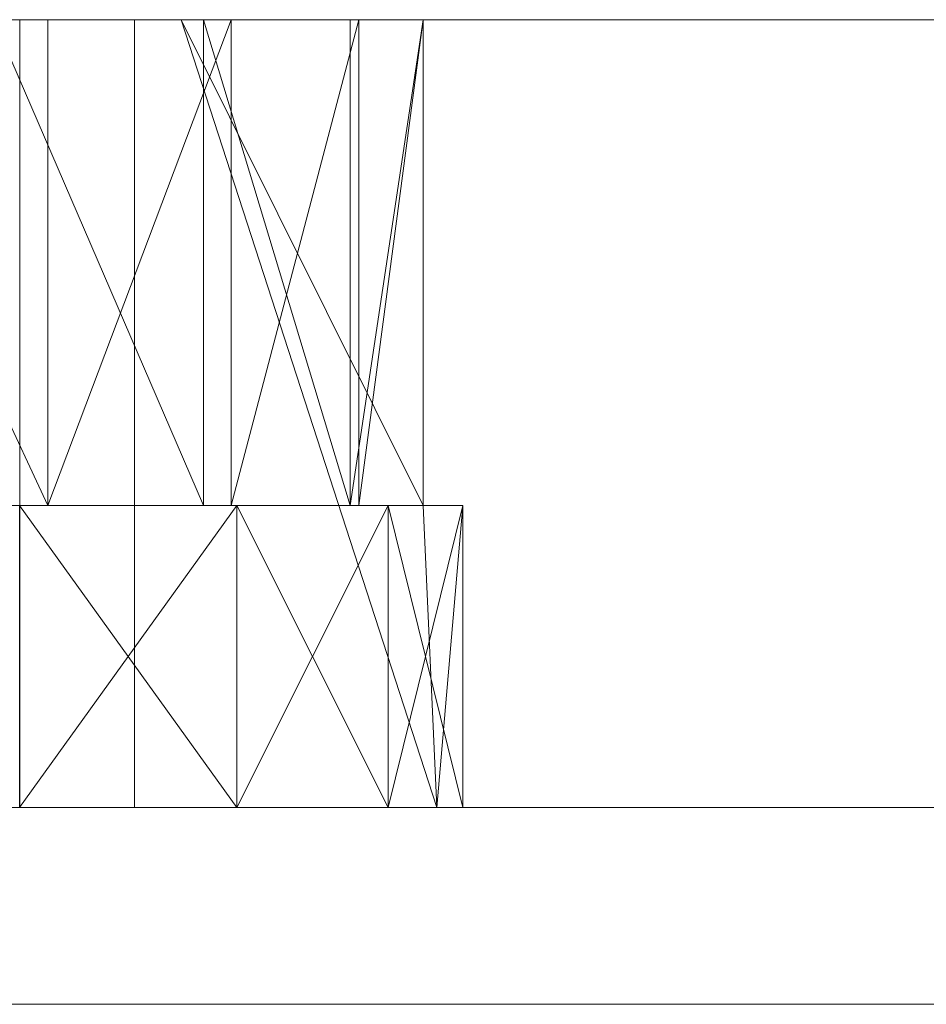
# Model space of a CAD drawing. Extents: x 11631 to 12131, y 9608 to 9623.
# Drawn here: x 12017 to 12031, y 9608 to 9623 of the extents above; entities that cross this region are included whole.
import ezdxf

# ---------------------------------------------------------------- set-up
doc = ezdxf.new("R2010")
doc.units = 0
doc.header["$LTSCALE"] = 500
doc.header["$MEASUREMENT"] = 0
doc.layers.add('besco lustro', color=50, linetype='Continuous')
doc.layers.add('besco lustro płyta', color=130, linetype='Continuous')

msp = doc.modelspace()

# ---------------------------------------------------------------- linework, layer by layer
at = {"layer": 'besco lustro', "lineweight": 0}
for points, invisible_edges in [([(12020.246, 9607.532, 707.867), (12020.246, 9610.532, 707.867), (12009.879, 9607.532, 714.432), (12020.246, 9607.532, 707.867)], 11), ([(12009.879, 9607.532, 714.432), (12020.246, 9610.532, 707.867), (12009.879, 9610.532, 714.432), (12009.879, 9607.532, 714.432)], 15), ([(12020.246, 9607.532, 42.133), (12009.879, 9610.532, 35.568), (12020.246, 9610.532, 42.133), (12020.246, 9607.532, 42.133)], 15), ([(12009.879, 9607.532, 35.568), (12009.879, 9610.532, 35.568), (12020.246, 9607.532, 42.133), (12009.879, 9607.532, 35.568)], 11), ([(12030.278, 9607.532, 700.802), (12030.278, 9610.532, 700.802), (12020.246, 9610.532, 707.867), (12030.278, 9607.532, 700.802)], 15), ([(12030.278, 9607.532, 700.802), (12020.246, 9610.532, 707.867), (12020.246, 9607.532, 707.867), (12030.278, 9607.532, 700.802)], 11), ([(12020.246, 9607.532, 42.133), (12020.246, 9610.532, 42.133), (12030.278, 9607.532, 49.198), (12020.246, 9607.532, 42.133)], 11), ([(12030.278, 9607.532, 49.198), (12020.246, 9610.532, 42.133), (12030.278, 9610.532, 49.198), (12030.278, 9607.532, 49.198)], 15), ([(12039.951, 9607.532, 693.253), (12039.951, 9610.532, 693.253), (12030.278, 9607.532, 700.802), (12039.951, 9607.532, 693.253)], 11), ([(12030.278, 9607.532, 700.802), (12039.951, 9610.532, 693.253), (12030.278, 9610.532, 700.802), (12030.278, 9607.532, 700.802)], 15), ([(12030.278, 9607.532, 49.198), (12030.278, 9610.532, 49.198), (12039.951, 9610.532, 56.747), (12030.278, 9607.532, 49.198)], 15), ([(12030.278, 9607.532, 49.198), (12039.951, 9610.532, 56.747), (12039.951, 9607.532, 56.747), (12030.278, 9607.532, 49.198)], 11), ([(11631.353, 9607.532, 500), (12131.353, 9607.532, 500), (11631.654, 9607.532, 512.267), (11631.353, 9607.532, 500)], 15), ([(11631.353, 9607.532, 250), (12131.353, 9607.532, 250), (11631.353, 9607.532, 500), (11631.353, 9607.532, 250)], 15), ([(12131.353, 9607.532, 250), (12131.353, 9607.532, 500), (11631.353, 9607.532, 500), (12131.353, 9607.532, 250)], 15), ([(11660.873, 9607.532, 132.151), (12131.353, 9607.532, 250), (11631.353, 9607.532, 250), (11660.873, 9607.532, 132.151)], 15), ([(11631.654, 9607.532, 512.267), (12131.353, 9607.532, 500), (11655.356, 9607.532, 606.889), (11631.654, 9607.532, 512.267)], 15), ([(11655.356, 9607.532, 606.889), (12131.353, 9607.532, 500), (11713.463, 9607.532, 685.238), (11655.356, 9607.532, 606.889)], 15), ([(11722.755, 9607.532, 56.747), (12131.353, 9607.532, 250), (11660.873, 9607.532, 132.151), (11722.755, 9607.532, 56.747)], 15), ([(12131.353, 9607.532, 500), (11930.126, 9607.532, 745.196), (11713.463, 9607.532, 685.238), (12131.353, 9607.532, 500)], 15), ([(11752.827, 9607.532, 35.568), (12131.353, 9607.532, 250), (11722.755, 9607.532, 56.747), (11752.827, 9607.532, 35.568)], 11), ([(11942.098, 9607.532, 7.492), (12131.353, 9607.532, 250), (11752.827, 9607.532, 35.568), (11942.098, 9607.532, 7.492)], 15), ([(12131.353, 9607.532, 500), (11942.098, 9607.532, 742.508), (11930.126, 9607.532, 745.196), (12131.353, 9607.532, 500)], 15), ([(12131.353, 9607.532, 500), (11988.242, 9607.532, 725.997), (11942.098, 9607.532, 742.508), (12131.353, 9607.532, 500)], 15), ([(11942.098, 9607.532, 7.492), (11953.924, 9607.532, 10.765), (12131.353, 9607.532, 250), (11942.098, 9607.532, 7.492)], 15), ([(11953.924, 9607.532, 10.765), (12128.647, 9607.532, 213.317), (12131.353, 9607.532, 250), (11953.924, 9607.532, 10.765)], 15), ([(11953.924, 9607.532, 10.765), (11977.024, 9607.532, 19.03), (12128.647, 9607.532, 213.317), (11953.924, 9607.532, 10.765)], 15), ([(11988.242, 9607.532, 24.003), (12020.246, 9607.532, 42.133), (11977.024, 9607.532, 19.03), (11988.242, 9607.532, 24.003)], 15), ([(11977.024, 9607.532, 19.03), (12020.246, 9607.532, 42.133), (12128.647, 9607.532, 213.317), (11977.024, 9607.532, 19.03)], 15), ([(12020.246, 9607.532, 707.867), (12009.879, 9607.532, 714.432), (11988.242, 9607.532, 725.997), (12020.246, 9607.532, 707.867)], 15), ([(12131.353, 9607.532, 500), (12020.246, 9607.532, 707.867), (11988.242, 9607.532, 725.997), (12131.353, 9607.532, 500)], 15), ([(12009.879, 9607.532, 35.568), (12020.246, 9607.532, 42.133), (11988.242, 9607.532, 24.003), (12009.879, 9607.532, 35.568)], 11), ([(12039.951, 9607.532, 693.253), (12030.278, 9607.532, 700.802), (12020.246, 9607.532, 707.867), (12039.951, 9607.532, 693.253)], 15), ([(12131.353, 9607.532, 500), (12049.243, 9607.532, 685.238), (12020.246, 9607.532, 707.867), (12131.353, 9607.532, 500)], 15), ([(12049.243, 9607.532, 685.238), (12039.951, 9607.532, 693.253), (12020.246, 9607.532, 707.867), (12049.243, 9607.532, 685.238)], 15), ([(12020.246, 9607.532, 42.133), (12058.13, 9607.532, 73.223), (12112.323, 9607.532, 154.329), (12020.246, 9607.532, 42.133)], 15), ([(12030.278, 9607.532, 49.198), (12058.13, 9607.532, 73.223), (12020.246, 9607.532, 42.133), (12030.278, 9607.532, 49.198)], 13), ([(12020.246, 9607.532, 42.133), (12112.323, 9607.532, 154.329), (12128.647, 9607.532, 213.317), (12020.246, 9607.532, 42.133)], 15), ([(12039.951, 9607.532, 56.747), (12058.13, 9607.532, 73.223), (12030.278, 9607.532, 49.198), (12039.951, 9607.532, 56.747)], 15)]:
    msp.add_3dface(points, dxfattribs=dict(at, invisible_edges=invisible_edges))
at = {"layer": 'besco lustro płyta', "lineweight": 0}
for points, invisible_edges in [([(12131.353, 9622.532, 250), (11632.557, 9622.532, 225.496), (11631.353, 9622.532, 250), (12131.353, 9622.532, 250)], 15), ([(12131.353, 9622.532, 250), (11631.353, 9622.532, 250), (11999.381, 9622.532, 608.949), (12131.353, 9622.532, 250)], 15), ([(12131.353, 9622.532, 250), (11642.118, 9622.532, 177.429), (11632.557, 9622.532, 225.496), (12131.353, 9622.532, 250)], 15), ([(12131.353, 9622.532, 250), (11645.967, 9622.532, 165.778), (11642.118, 9622.532, 177.429), (12131.353, 9622.532, 250)], 15), ([(11893.62, 9622.532, 0.301), (11645.967, 9622.532, 165.778), (12131.353, 9622.532, 250), (11893.62, 9622.532, 0.301)], 15), ([(11905.857, 9622.532, 1.204), (11893.62, 9622.532, 0.301), (12131.353, 9622.532, 250), (11905.857, 9622.532, 1.204)], 15), ([(11977.024, 9622.532, 19.03), (11905.857, 9622.532, 1.204), (12131.353, 9622.532, 250), (11977.024, 9622.532, 19.03)], 14), ([(11988.242, 9622.532, 24.003), (11977.024, 9622.532, 19.03), (12039.951, 9622.532, 56.747), (11988.242, 9622.532, 24.003)], 15), ([(12039.951, 9622.532, 56.747), (11977.024, 9622.532, 19.03), (12131.353, 9622.532, 250), (12039.951, 9622.532, 56.747)], 15), ([(11999.202, 9622.532, 29.52), (11988.242, 9622.532, 24.003), (12039.951, 9622.532, 56.747), (11999.202, 9622.532, 29.52)], 15), ([(12009.879, 9622.532, 35.568), (11999.202, 9622.532, 29.52), (12020.246, 9622.532, 42.133), (12009.879, 9622.532, 35.568)], 15), ([(12020.246, 9622.532, 42.133), (11999.202, 9622.532, 29.52), (12030.278, 9622.532, 49.198), (12020.246, 9622.532, 42.133)], 14), ([(12030.278, 9622.532, 49.198), (11999.202, 9622.532, 29.52), (12039.951, 9622.532, 56.747), (12030.278, 9622.532, 49.198)], 15), ([(12131.353, 9622.532, 500), (12131.353, 9622.532, 250), (11999.381, 9622.532, 608.949), (12131.353, 9622.532, 500)], 15), ([(12131.353, 9622.532, 500), (11999.381, 9622.532, 608.949), (12003.97, 9622.532, 607.663), (12131.353, 9622.532, 500)], 15), ([(12006.353, 9622.532, 642.5), (12001.632, 9622.532, 641.851), (12020.246, 9622.532, 707.867), (12006.353, 9622.532, 642.5)], 15), ([(12020.246, 9622.532, 707.867), (12001.632, 9622.532, 641.851), (12009.879, 9622.532, 714.432), (12020.246, 9622.532, 707.867)], 15), ([(12131.353, 9622.532, 500), (12003.97, 9622.532, 607.663), (12008.736, 9622.532, 607.663), (12131.353, 9622.532, 500)], 15), ([(12011.075, 9622.532, 641.851), (12006.353, 9622.532, 642.5), (12030.278, 9622.532, 700.802), (12011.075, 9622.532, 641.851)], 15), ([(12030.278, 9622.532, 700.802), (12006.353, 9622.532, 642.5), (12020.246, 9622.532, 707.867), (12030.278, 9622.532, 700.802)], 15), ([(12130.149, 9622.532, 524.504), (12008.736, 9622.532, 607.663), (12013.325, 9622.532, 608.949), (12130.149, 9622.532, 524.504)], 15), ([(12131.353, 9622.532, 500), (12008.736, 9622.532, 607.663), (12131.052, 9622.532, 512.267), (12131.353, 9622.532, 500)], 15), ([(12131.052, 9622.532, 512.267), (12008.736, 9622.532, 607.663), (12130.149, 9622.532, 524.504), (12131.052, 9622.532, 512.267)], 15), ([(12020.246, 9622.532, 707.867), (12009.879, 9610.532, 714.432), (12020.246, 9610.532, 707.867), (12020.246, 9622.532, 707.867)], 15), ([(12009.879, 9622.532, 714.432), (12009.879, 9610.532, 714.432), (12020.246, 9622.532, 707.867), (12009.879, 9622.532, 714.432)], 11), ([(12020.246, 9622.532, 42.133), (12020.246, 9610.532, 42.133), (12009.879, 9610.532, 35.568), (12020.246, 9622.532, 42.133)], 15), ([(12020.246, 9622.532, 42.133), (12009.879, 9610.532, 35.568), (12009.879, 9622.532, 35.568), (12020.246, 9622.532, 42.133)], 11), ([(12015.446, 9622.532, 639.952), (12011.075, 9622.532, 641.851), (12039.951, 9622.532, 693.253), (12015.446, 9622.532, 639.952)], 15), ([(12039.951, 9622.532, 693.253), (12011.075, 9622.532, 641.851), (12030.278, 9622.532, 700.802), (12039.951, 9622.532, 693.253)], 15), ([(12013.325, 9610.532, 608.949), (12017.397, 9622.532, 611.425), (12013.325, 9622.532, 608.949), (12013.325, 9610.532, 608.949)], 13), ([(12013.325, 9610.532, 608.949), (12017.397, 9610.532, 611.425), (12017.397, 9622.532, 611.425), (12013.325, 9610.532, 608.949)], 13), ([(12120.588, 9622.532, 572.571), (12013.325, 9622.532, 608.949), (12017.397, 9622.532, 611.425), (12120.588, 9622.532, 572.571)], 15), ([(12130.149, 9622.532, 524.504), (12013.325, 9622.532, 608.949), (12128.647, 9622.532, 536.683), (12130.149, 9622.532, 524.504)], 15), ([(12128.647, 9622.532, 536.683), (12013.325, 9622.532, 608.949), (12126.549, 9622.532, 548.773), (12128.647, 9622.532, 536.683)], 15), ([(12126.549, 9622.532, 548.773), (12013.325, 9622.532, 608.949), (12123.861, 9622.532, 560.745), (12126.549, 9622.532, 548.773)], 15), ([(12123.861, 9622.532, 560.745), (12013.325, 9622.532, 608.949), (12120.588, 9622.532, 572.571), (12123.861, 9622.532, 560.745)], 15), ([(12013.553, 9622.532, 616.6), (12020.197, 9622.532, 614.626), (12016.996, 9622.532, 611.361), (12013.553, 9622.532, 616.6)], 15), ([(12013.553, 9622.532, 616.6), (12013.991, 9622.532, 617.336), (12020.197, 9622.532, 614.626), (12013.553, 9622.532, 616.6)], 15), ([(12013.553, 9622.532, 616.6), (12020.197, 9622.532, 614.626), (12016.996, 9622.532, 611.361), (12013.553, 9622.532, 616.6)], 15), ([(12013.553, 9622.532, 616.6), (12013.991, 9622.532, 617.336), (12020.197, 9622.532, 614.626), (12013.553, 9622.532, 616.6)], 9), ([(12013.991, 9622.532, 617.336), (12014.261, 9622.532, 618.149), (12020.197, 9622.532, 614.626), (12013.991, 9622.532, 617.336)], 15), ([(12013.991, 9622.532, 617.336), (12014.261, 9622.532, 618.149), (12020.197, 9622.532, 614.626), (12013.991, 9622.532, 617.336)], 13), ([(12014.261, 9622.532, 618.149), (12014.353, 9622.532, 619), (12020.197, 9622.532, 614.626), (12014.261, 9622.532, 618.149)], 15), ([(12014.261, 9622.532, 618.149), (12014.353, 9622.532, 619), (12020.197, 9622.532, 614.626), (12014.261, 9622.532, 618.149)], 15), ([(12014.353, 9622.532, 619), (12019.853, 9622.532, 623.05), (12022.432, 9622.532, 618.615), (12014.353, 9622.532, 619)], 15), ([(12014.353, 9622.532, 619), (12019.853, 9622.532, 626.95), (12019.853, 9622.532, 623.05), (12014.353, 9622.532, 619)], 15), ([(12014.353, 9622.532, 640.339), (12019.853, 9622.532, 626.95), (12014.353, 9622.532, 619), (12014.353, 9622.532, 640.339)], 15), ([(12014.353, 9622.532, 640.339), (12017.825, 9622.532, 637.949), (12019.853, 9622.532, 626.95), (12014.353, 9622.532, 640.339)], 15), ([(12014.353, 9622.532, 619), (12019.853, 9622.532, 623.05), (12022.432, 9622.532, 618.615), (12014.353, 9622.532, 619)], 9), ([(12014.353, 9622.532, 619), (12019.853, 9622.532, 626.95), (12019.853, 9622.532, 623.05), (12014.353, 9622.532, 619)], 11), ([(12014.353, 9622.532, 640.339), (12019.853, 9622.532, 626.95), (12014.353, 9622.532, 619), (12014.353, 9622.532, 640.339)], 13), ([(12014.353, 9622.532, 640.339), (12017.825, 9622.532, 637.949), (12019.853, 9622.532, 626.95), (12014.353, 9622.532, 640.339)], 11), ([(12017.825, 9615.132, 637.949), (12017.825, 9622.532, 637.949), (12014.353, 9622.532, 640.339), (12017.825, 9615.132, 637.949)], 15), ([(12017.825, 9615.132, 637.949), (12014.353, 9622.532, 640.339), (12014.353, 9615.132, 640.339), (12017.825, 9615.132, 637.949)], 15), ([(12017.825, 9615.132, 637.949), (12017.825, 9622.532, 637.949), (12014.353, 9622.532, 640.339), (12017.825, 9615.132, 637.949)], 12), ([(12017.825, 9615.132, 637.949), (12014.353, 9622.532, 640.339), (12014.353, 9615.132, 640.339), (12017.825, 9615.132, 637.949)], 12), ([(12014.353, 9622.532, 619), (12022.432, 9622.532, 618.615), (12020.197, 9622.532, 614.626), (12014.353, 9622.532, 619)], 15), ([(12014.353, 9622.532, 619), (12022.432, 9622.532, 618.615), (12020.197, 9622.532, 614.626), (12014.353, 9622.532, 619)], 11), ([(12019.143, 9610.532, 636.945), (12015.446, 9622.532, 639.952), (12019.143, 9622.532, 636.945), (12019.143, 9610.532, 636.945)], 13), ([(12019.143, 9610.532, 636.945), (12015.446, 9610.532, 639.952), (12015.446, 9622.532, 639.952), (12019.143, 9610.532, 636.945)], 15), ([(12058.13, 9622.532, 676.777), (12015.446, 9622.532, 639.952), (12049.243, 9622.532, 685.238), (12058.13, 9622.532, 676.777)], 15), ([(12049.243, 9622.532, 685.238), (12015.446, 9622.532, 639.952), (12039.951, 9622.532, 693.253), (12049.243, 9622.532, 685.238)], 15), ([(12019.143, 9622.532, 636.945), (12015.446, 9622.532, 639.952), (12058.13, 9622.532, 676.777), (12019.143, 9622.532, 636.945)], 15), ([(12020.197, 9615.132, 614.626), (12016.996, 9622.532, 611.361), (12020.197, 9622.532, 614.626), (12020.197, 9615.132, 614.626)], 15), ([(12016.996, 9615.132, 611.361), (12016.996, 9622.532, 611.361), (12020.197, 9615.132, 614.626), (12016.996, 9615.132, 611.361)], 15), ([(12020.197, 9615.132, 614.626), (12016.996, 9622.532, 611.361), (12020.197, 9622.532, 614.626), (12020.197, 9615.132, 614.626)], 13), ([(12016.996, 9615.132, 611.361), (12016.996, 9622.532, 611.361), (12020.197, 9615.132, 614.626), (12016.996, 9615.132, 611.361)], 8), ([(12017.397, 9610.532, 611.425), (12020.65, 9622.532, 614.908), (12017.397, 9622.532, 611.425), (12017.397, 9610.532, 611.425)], 13), ([(12017.397, 9610.532, 611.425), (12020.65, 9610.532, 614.908), (12020.65, 9622.532, 614.908), (12017.397, 9610.532, 611.425)], 15), ([(12112.323, 9622.532, 595.671), (12017.397, 9622.532, 611.425), (12020.65, 9622.532, 614.908), (12112.323, 9622.532, 595.671)], 15), ([(12120.588, 9622.532, 572.571), (12017.397, 9622.532, 611.425), (12116.739, 9622.532, 584.222), (12120.588, 9622.532, 572.571)], 15), ([(12116.739, 9622.532, 584.222), (12017.397, 9622.532, 611.425), (12112.323, 9622.532, 595.671), (12116.739, 9622.532, 584.222)], 15), ([(12017.825, 9622.532, 637.949), (12020.617, 9622.532, 634.79), (12019.853, 9622.532, 626.95), (12017.825, 9622.532, 637.949)], 15), ([(12017.825, 9622.532, 637.949), (12020.617, 9622.532, 634.79), (12019.853, 9622.532, 626.95), (12017.825, 9622.532, 637.949)], 11), ([(12017.825, 9615.132, 637.949), (12020.617, 9622.532, 634.79), (12017.825, 9622.532, 637.949), (12017.825, 9615.132, 637.949)], 15), ([(12020.617, 9615.132, 634.79), (12020.617, 9622.532, 634.79), (12017.825, 9615.132, 637.949), (12020.617, 9615.132, 634.79)], 15), ([(12017.825, 9615.132, 637.949), (12020.617, 9622.532, 634.79), (12017.825, 9622.532, 637.949), (12017.825, 9615.132, 637.949)], 13), ([(12020.617, 9615.132, 634.79), (12020.617, 9622.532, 634.79), (12017.825, 9615.132, 637.949), (12020.617, 9615.132, 634.79)], 12), ([(12021.891, 9610.532, 633.051), (12019.143, 9622.532, 636.945), (12021.891, 9622.532, 633.051), (12021.891, 9610.532, 633.051)], 13), ([(12021.891, 9610.532, 633.051), (12019.143, 9610.532, 636.945), (12019.143, 9622.532, 636.945), (12021.891, 9610.532, 633.051)], 13), ([(12066.591, 9622.532, 667.89), (12021.891, 9622.532, 633.051), (12019.143, 9622.532, 636.945), (12066.591, 9622.532, 667.89)], 15), ([(12066.591, 9622.532, 667.89), (12019.143, 9622.532, 636.945), (12058.13, 9622.532, 676.777), (12066.591, 9622.532, 667.89)], 15), ([(12019.853, 9622.532, 623.05), (12023.543, 9622.532, 623.05), (12022.432, 9622.532, 618.615), (12019.853, 9622.532, 623.05)], 15), ([(12019.853, 9622.532, 626.95), (12022.561, 9622.532, 631.05), (12023.543, 9622.532, 626.95), (12019.853, 9622.532, 626.95)], 15), ([(12020.617, 9622.532, 634.79), (12022.561, 9622.532, 631.05), (12019.853, 9622.532, 626.95), (12020.617, 9622.532, 634.79)], 15), ([(12019.853, 9622.532, 623.05), (12023.543, 9622.532, 623.05), (12022.432, 9622.532, 618.615), (12019.853, 9622.532, 623.05)], 15), ([(12019.853, 9622.532, 626.95), (12022.561, 9622.532, 631.05), (12023.543, 9622.532, 626.95), (12019.853, 9622.532, 626.95)], 15), ([(12020.617, 9622.532, 634.79), (12022.561, 9622.532, 631.05), (12019.853, 9622.532, 626.95), (12020.617, 9622.532, 634.79)], 9), ([(12023.543, 9615.132, 626.95), (12023.752, 9610.532, 626.95), (12019.853, 9622.532, 626.95), (12023.543, 9615.132, 626.95)], 15), ([(12023.543, 9622.532, 626.95), (12023.543, 9615.132, 626.95), (12019.853, 9622.532, 626.95), (12023.543, 9622.532, 626.95)], 15), ([(12019.853, 9622.532, 623.05), (12023.752, 9610.532, 626.95), (12023.752, 9610.532, 623.05), (12019.853, 9622.532, 623.05)], 15), ([(12019.853, 9622.532, 626.95), (12023.752, 9610.532, 626.95), (12019.853, 9622.532, 623.05), (12019.853, 9622.532, 626.95)], 15), ([(12023.543, 9615.132, 623.05), (12019.853, 9622.532, 623.05), (12023.752, 9610.532, 623.05), (12023.543, 9615.132, 623.05)], 15), ([(12019.853, 9622.532, 623.05), (12023.543, 9615.132, 623.05), (12023.543, 9622.532, 623.05), (12019.853, 9622.532, 623.05)], 15), ([(12019.853, 9622.532, 623.05), (12023.752, 9610.532, 626.95), (12023.752, 9610.532, 623.05), (12019.853, 9622.532, 623.05)], 13), ([(12019.853, 9622.532, 626.95), (12023.752, 9610.532, 626.95), (12019.853, 9622.532, 623.05), (12019.853, 9622.532, 626.95)], 9), ([(12023.543, 9615.132, 626.95), (12023.752, 9610.532, 626.95), (12019.853, 9622.532, 626.95), (12023.543, 9615.132, 626.95)], 13), ([(12023.543, 9622.532, 626.95), (12023.543, 9615.132, 626.95), (12019.853, 9622.532, 626.95), (12023.543, 9622.532, 626.95)], 8), ([(12023.543, 9615.132, 623.05), (12019.853, 9622.532, 623.05), (12023.752, 9610.532, 623.05), (12023.543, 9615.132, 623.05)], 13), ([(12019.853, 9622.532, 623.05), (12023.543, 9615.132, 623.05), (12023.543, 9622.532, 623.05), (12019.853, 9622.532, 623.05)], 8), ([(12022.432, 9615.132, 618.615), (12020.197, 9622.532, 614.626), (12022.432, 9622.532, 618.615), (12022.432, 9615.132, 618.615)], 15), ([(12020.197, 9615.132, 614.626), (12020.197, 9622.532, 614.626), (12022.432, 9615.132, 618.615), (12020.197, 9615.132, 614.626)], 15), ([(12022.432, 9615.132, 618.615), (12020.197, 9622.532, 614.626), (12022.432, 9622.532, 618.615), (12022.432, 9615.132, 618.615)], 13), ([(12020.197, 9615.132, 614.626), (12020.197, 9622.532, 614.626), (12022.432, 9615.132, 618.615), (12020.197, 9615.132, 614.626)], 8), ([(12020.246, 9622.532, 707.867), (12020.246, 9610.532, 707.867), (12030.278, 9610.532, 700.802), (12020.246, 9622.532, 707.867)], 15), ([(12020.246, 9622.532, 707.867), (12030.278, 9610.532, 700.802), (12030.278, 9622.532, 700.802), (12020.246, 9622.532, 707.867)], 11), ([(12020.246, 9622.532, 42.133), (12030.278, 9610.532, 49.198), (12020.246, 9610.532, 42.133), (12020.246, 9622.532, 42.133)], 15), ([(12030.278, 9622.532, 49.198), (12030.278, 9610.532, 49.198), (12020.246, 9622.532, 42.133), (12030.278, 9622.532, 49.198)], 11), ([(12020.617, 9615.132, 634.79), (12022.561, 9622.532, 631.05), (12020.617, 9622.532, 634.79), (12020.617, 9615.132, 634.79)], 15), ([(12022.561, 9615.132, 631.05), (12022.561, 9622.532, 631.05), (12020.617, 9615.132, 634.79), (12022.561, 9615.132, 631.05)], 15), ([(12020.617, 9615.132, 634.79), (12022.561, 9622.532, 631.05), (12020.617, 9622.532, 634.79), (12020.617, 9615.132, 634.79)], 13), ([(12022.561, 9615.132, 631.05), (12022.561, 9622.532, 631.05), (12020.617, 9615.132, 634.79), (12022.561, 9615.132, 631.05)], 12), ([(12020.65, 9610.532, 614.908), (12022.843, 9622.532, 619.14), (12020.65, 9622.532, 614.908), (12020.65, 9610.532, 614.908)], 13), ([(12020.65, 9610.532, 614.908), (12022.843, 9610.532, 619.14), (12022.843, 9622.532, 619.14), (12020.65, 9610.532, 614.908)], 15), ([(12101.833, 9622.532, 617.849), (12020.65, 9622.532, 614.908), (12022.843, 9622.532, 619.14), (12101.833, 9622.532, 617.849)], 15), ([(12112.323, 9622.532, 595.671), (12020.65, 9622.532, 614.908), (12107.35, 9622.532, 606.889), (12112.323, 9622.532, 595.671)], 15), ([(12107.35, 9622.532, 606.889), (12020.65, 9622.532, 614.908), (12101.833, 9622.532, 617.849), (12107.35, 9622.532, 606.889)], 15), ([(12023.487, 9610.532, 628.56), (12021.891, 9622.532, 633.051), (12023.487, 9622.532, 628.56), (12023.487, 9610.532, 628.56)], 13), ([(12023.487, 9610.532, 628.56), (12021.891, 9610.532, 633.051), (12021.891, 9622.532, 633.051), (12023.487, 9610.532, 628.56)], 15), ([(12074.606, 9622.532, 658.598), (12023.487, 9622.532, 628.56), (12021.891, 9622.532, 633.051), (12074.606, 9622.532, 658.598)], 15), ([(12074.606, 9622.532, 658.598), (12021.891, 9622.532, 633.051), (12066.591, 9622.532, 667.89), (12074.606, 9622.532, 658.598)], 15), ([(12022.432, 9615.132, 618.615), (12022.432, 9622.532, 618.615), (12023.543, 9622.532, 623.05), (12022.432, 9615.132, 618.615)], 15), ([(12022.432, 9615.132, 618.615), (12023.543, 9622.532, 623.05), (12023.543, 9615.132, 623.05), (12022.432, 9615.132, 618.615)], 15), ([(12022.432, 9615.132, 618.615), (12022.432, 9622.532, 618.615), (12023.543, 9622.532, 623.05), (12022.432, 9615.132, 618.615)], 12), ([(12022.432, 9615.132, 618.615), (12023.543, 9622.532, 623.05), (12023.543, 9615.132, 623.05), (12022.432, 9615.132, 618.615)], 10), ([(12022.561, 9615.132, 631.05), (12023.543, 9622.532, 626.95), (12022.561, 9622.532, 631.05), (12022.561, 9615.132, 631.05)], 15), ([(12023.543, 9615.132, 626.95), (12023.543, 9622.532, 626.95), (12022.561, 9615.132, 631.05), (12023.543, 9615.132, 626.95)], 15), ([(12022.561, 9615.132, 631.05), (12023.543, 9622.532, 626.95), (12022.561, 9622.532, 631.05), (12022.561, 9615.132, 631.05)], 13), ([(12023.543, 9615.132, 626.95), (12023.543, 9622.532, 626.95), (12022.561, 9615.132, 631.05), (12023.543, 9615.132, 626.95)], 13), ([(12022.843, 9610.532, 619.14), (12023.812, 9622.532, 623.806), (12022.843, 9622.532, 619.14), (12022.843, 9610.532, 619.14)], 13), ([(12022.843, 9610.532, 619.14), (12023.812, 9610.532, 623.806), (12023.812, 9622.532, 623.806), (12022.843, 9610.532, 619.14)], 15), ([(12089.221, 9622.532, 638.893), (12022.843, 9622.532, 619.14), (12023.812, 9622.532, 623.806), (12089.221, 9622.532, 638.893)], 15), ([(12101.833, 9622.532, 617.849), (12022.843, 9622.532, 619.14), (12095.785, 9622.532, 628.526), (12101.833, 9622.532, 617.849)], 15), ([(12095.785, 9622.532, 628.526), (12022.843, 9622.532, 619.14), (12089.221, 9622.532, 638.893), (12095.785, 9622.532, 628.526)], 15), ([(12023.812, 9610.532, 623.806), (12023.487, 9622.532, 628.56), (12023.812, 9622.532, 623.806), (12023.812, 9610.532, 623.806)], 13), ([(12023.812, 9610.532, 623.806), (12023.487, 9610.532, 628.56), (12023.487, 9622.532, 628.56), (12023.812, 9610.532, 623.806)], 15), ([(12082.155, 9622.532, 648.925), (12023.812, 9622.532, 623.806), (12023.487, 9622.532, 628.56), (12082.155, 9622.532, 648.925)], 15), ([(12082.155, 9622.532, 648.925), (12023.487, 9622.532, 628.56), (12074.606, 9622.532, 658.598), (12082.155, 9622.532, 648.925)], 15), ([(12089.221, 9622.532, 638.893), (12023.812, 9622.532, 623.806), (12082.155, 9622.532, 648.925), (12089.221, 9622.532, 638.893)], 15), ([(12039.951, 9622.532, 693.253), (12030.278, 9610.532, 700.802), (12039.951, 9610.532, 693.253), (12039.951, 9622.532, 693.253)], 15), ([(12030.278, 9622.532, 700.802), (12030.278, 9610.532, 700.802), (12039.951, 9622.532, 693.253), (12030.278, 9622.532, 700.802)], 11), ([(12030.278, 9622.532, 49.198), (12039.951, 9610.532, 56.747), (12030.278, 9610.532, 49.198), (12030.278, 9622.532, 49.198)], 15), ([(12039.951, 9622.532, 56.747), (12039.951, 9610.532, 56.747), (12030.278, 9622.532, 49.198), (12039.951, 9622.532, 56.747)], 11), ([(12017.39, 9615.132, 639.093), (12017.825, 9615.132, 637.949), (12014.353, 9615.132, 640.339), (12017.39, 9615.132, 639.093)], 15), ([(12017.39, 9615.132, 639.093), (12017.825, 9615.132, 637.949), (12014.353, 9615.132, 640.339), (12017.39, 9615.132, 639.093)], 13), ([(12016.996, 9615.132, 611.361), (12020.197, 9615.132, 614.626), (12017.39, 9615.132, 610.907), (12016.996, 9615.132, 611.361)], 15), ([(12016.996, 9615.132, 611.361), (12020.197, 9615.132, 614.626), (12017.39, 9615.132, 610.907), (12016.996, 9615.132, 611.361)], 9), ([(12017.825, 9615.132, 637.949), (12017.39, 9615.132, 639.093), (12020.704, 9615.132, 635.699), (12017.825, 9615.132, 637.949)], 15), ([(12020.704, 9615.132, 635.699), (12017.39, 9610.532, 639.093), (12020.704, 9610.532, 635.699), (12020.704, 9615.132, 635.699)], 15), ([(12017.39, 9615.132, 639.093), (12017.39, 9610.532, 639.093), (12020.704, 9615.132, 635.699), (12017.39, 9615.132, 639.093)], 15), ([(12017.825, 9615.132, 637.949), (12017.39, 9615.132, 639.093), (12020.704, 9615.132, 635.699), (12017.825, 9615.132, 637.949)], 10), ([(12020.704, 9615.132, 635.699), (12017.39, 9610.532, 639.093), (12020.704, 9610.532, 635.699), (12020.704, 9615.132, 635.699)], 13), ([(12017.39, 9615.132, 639.093), (12017.39, 9610.532, 639.093), (12020.704, 9615.132, 635.699), (12017.39, 9615.132, 639.093)], 8), ([(12020.197, 9615.132, 614.626), (12020.704, 9615.132, 614.301), (12017.39, 9615.132, 610.907), (12020.197, 9615.132, 614.626)], 15), ([(12017.39, 9615.132, 610.907), (12020.704, 9610.532, 614.301), (12017.39, 9610.532, 610.907), (12017.39, 9615.132, 610.907)], 15), ([(12020.704, 9615.132, 614.301), (12020.704, 9610.532, 614.301), (12017.39, 9615.132, 610.907), (12020.704, 9615.132, 614.301)], 15), ([(12020.197, 9615.132, 614.626), (12020.704, 9615.132, 614.301), (12017.39, 9615.132, 610.907), (12020.197, 9615.132, 614.626)], 15), ([(12017.39, 9615.132, 610.907), (12020.704, 9610.532, 614.301), (12017.39, 9610.532, 610.907), (12017.39, 9615.132, 610.907)], 13), ([(12020.704, 9615.132, 614.301), (12020.704, 9610.532, 614.301), (12017.39, 9615.132, 610.907), (12020.704, 9615.132, 614.301)], 8), ([(12017.825, 9615.132, 637.949), (12020.704, 9615.132, 635.699), (12020.617, 9615.132, 634.79), (12017.825, 9615.132, 637.949)], 15), ([(12017.825, 9615.132, 637.949), (12020.704, 9615.132, 635.699), (12020.617, 9615.132, 634.79), (12017.825, 9615.132, 637.949)], 9), ([(12020.197, 9615.132, 614.626), (12022.432, 9615.132, 618.615), (12020.704, 9615.132, 614.301), (12020.197, 9615.132, 614.626)], 15), ([(12020.197, 9615.132, 614.626), (12022.432, 9615.132, 618.615), (12020.704, 9615.132, 614.301), (12020.197, 9615.132, 614.626)], 9), ([(12020.617, 9615.132, 634.79), (12023.01, 9615.132, 631.555), (12022.561, 9615.132, 631.05), (12020.617, 9615.132, 634.79)], 15), ([(12020.617, 9615.132, 634.79), (12020.704, 9615.132, 635.699), (12023.01, 9615.132, 631.555), (12020.617, 9615.132, 634.79)], 15), ([(12020.617, 9615.132, 634.79), (12023.01, 9615.132, 631.555), (12022.561, 9615.132, 631.05), (12020.617, 9615.132, 634.79)], 9), ([(12020.617, 9615.132, 634.79), (12020.704, 9615.132, 635.699), (12023.01, 9615.132, 631.555), (12020.617, 9615.132, 634.79)], 11), ([(12023.01, 9615.132, 631.555), (12020.704, 9610.532, 635.699), (12023.01, 9610.532, 631.555), (12023.01, 9615.132, 631.555)], 15), ([(12020.704, 9615.132, 635.699), (12020.704, 9610.532, 635.699), (12023.01, 9615.132, 631.555), (12020.704, 9615.132, 635.699)], 15), ([(12023.01, 9615.132, 631.555), (12020.704, 9610.532, 635.699), (12023.01, 9610.532, 631.555), (12023.01, 9615.132, 631.555)], 13), ([(12020.704, 9615.132, 635.699), (12020.704, 9610.532, 635.699), (12023.01, 9615.132, 631.555), (12020.704, 9615.132, 635.699)], 8), ([(12022.432, 9615.132, 618.615), (12023.01, 9615.132, 618.445), (12020.704, 9615.132, 614.301), (12022.432, 9615.132, 618.615)], 15), ([(12020.704, 9615.132, 614.301), (12023.01, 9610.532, 618.445), (12020.704, 9610.532, 614.301), (12020.704, 9615.132, 614.301)], 15), ([(12023.01, 9615.132, 618.445), (12023.01, 9610.532, 618.445), (12020.704, 9615.132, 614.301), (12023.01, 9615.132, 618.445)], 15), ([(12022.432, 9615.132, 618.615), (12023.01, 9615.132, 618.445), (12020.704, 9615.132, 614.301), (12022.432, 9615.132, 618.615)], 15), ([(12020.704, 9615.132, 614.301), (12023.01, 9610.532, 618.445), (12020.704, 9610.532, 614.301), (12020.704, 9615.132, 614.301)], 13), ([(12023.01, 9615.132, 618.445), (12023.01, 9610.532, 618.445), (12020.704, 9615.132, 614.301), (12023.01, 9615.132, 618.445)], 8), ([(12022.432, 9615.132, 618.615), (12023.543, 9615.132, 623.05), (12023.01, 9615.132, 618.445), (12022.432, 9615.132, 618.615)], 15), ([(12022.432, 9615.132, 618.615), (12023.543, 9615.132, 623.05), (12023.01, 9615.132, 618.445), (12022.432, 9615.132, 618.615)], 11), ([(12022.561, 9615.132, 631.05), (12023.01, 9615.132, 631.555), (12024.147, 9615.132, 626.95), (12022.561, 9615.132, 631.05)], 15), ([(12023.543, 9615.132, 626.95), (12022.561, 9615.132, 631.05), (12024.147, 9615.132, 626.95), (12023.543, 9615.132, 626.95)], 15), ([(12022.561, 9615.132, 631.05), (12023.01, 9615.132, 631.555), (12024.147, 9615.132, 626.95), (12022.561, 9615.132, 631.05)], 15), ([(12023.543, 9615.132, 626.95), (12022.561, 9615.132, 631.05), (12024.147, 9615.132, 626.95), (12023.543, 9615.132, 626.95)], 8), ([(12023.543, 9615.132, 623.05), (12024.147, 9615.132, 623.05), (12023.01, 9615.132, 618.445), (12023.543, 9615.132, 623.05)], 15), ([(12023.01, 9615.132, 618.445), (12024.147, 9610.532, 623.05), (12023.01, 9610.532, 618.445), (12023.01, 9615.132, 618.445)], 15), ([(12024.147, 9615.132, 623.05), (12024.147, 9610.532, 623.05), (12023.01, 9615.132, 618.445), (12024.147, 9615.132, 623.05)], 15), ([(12023.543, 9615.132, 623.05), (12024.147, 9615.132, 623.05), (12023.01, 9615.132, 618.445), (12023.543, 9615.132, 623.05)], 11), ([(12023.01, 9615.132, 618.445), (12024.147, 9610.532, 623.05), (12023.01, 9610.532, 618.445), (12023.01, 9615.132, 618.445)], 13), ([(12024.147, 9615.132, 623.05), (12024.147, 9610.532, 623.05), (12023.01, 9615.132, 618.445), (12024.147, 9615.132, 623.05)], 8), ([(12024.147, 9615.132, 626.95), (12023.01, 9610.532, 631.555), (12024.147, 9610.532, 626.95), (12024.147, 9615.132, 626.95)], 15), ([(12023.01, 9615.132, 631.555), (12023.01, 9610.532, 631.555), (12024.147, 9615.132, 626.95), (12023.01, 9615.132, 631.555)], 15), ([(12024.147, 9615.132, 626.95), (12023.01, 9610.532, 631.555), (12024.147, 9610.532, 626.95), (12024.147, 9615.132, 626.95)], 9), ([(12023.01, 9615.132, 631.555), (12023.01, 9610.532, 631.555), (12024.147, 9615.132, 626.95), (12023.01, 9615.132, 631.555)], 8), ([(12024.147, 9615.132, 626.95), (12023.752, 9610.532, 626.95), (12023.543, 9615.132, 626.95), (12024.147, 9615.132, 626.95)], 15), ([(12023.543, 9615.132, 623.05), (12023.752, 9610.532, 623.05), (12024.147, 9615.132, 623.05), (12023.543, 9615.132, 623.05)], 15), ([(12024.147, 9615.132, 626.95), (12023.752, 9610.532, 626.95), (12023.543, 9615.132, 626.95), (12024.147, 9615.132, 626.95)], 12), ([(12023.543, 9615.132, 623.05), (12023.752, 9610.532, 623.05), (12024.147, 9615.132, 623.05), (12023.543, 9615.132, 623.05)], 10), ([(12024.147, 9615.132, 626.95), (12024.147, 9610.532, 626.95), (12023.752, 9610.532, 626.95), (12024.147, 9615.132, 626.95)], 15), ([(12024.147, 9615.132, 623.05), (12023.752, 9610.532, 623.05), (12024.147, 9610.532, 623.05), (12024.147, 9615.132, 623.05)], 15), ([(12024.147, 9615.132, 626.95), (12024.147, 9610.532, 626.95), (12023.752, 9610.532, 626.95), (12024.147, 9615.132, 626.95)], 13), ([(12024.147, 9615.132, 623.05), (12023.752, 9610.532, 623.05), (12024.147, 9610.532, 623.05), (12024.147, 9615.132, 623.05)], 12), ([(11631.353, 9610.532, 500), (11631.654, 9610.532, 512.267), (12131.353, 9610.532, 500), (11631.353, 9610.532, 500)], 15), ([(11631.353, 9610.532, 250), (11631.353, 9610.532, 500), (12131.353, 9610.532, 250), (11631.353, 9610.532, 250)], 15), ([(12131.353, 9610.532, 250), (11631.353, 9610.532, 500), (12131.353, 9610.532, 500), (12131.353, 9610.532, 250)], 15), ([(12131.353, 9610.532, 250), (11631.353, 9610.532, 250), (11632.557, 9610.532, 225.496), (12131.353, 9610.532, 250)], 15), ([(12131.353, 9610.532, 250), (11763.325, 9610.532, 608.949), (11631.353, 9610.532, 250), (12131.353, 9610.532, 250)], 11), ([(11660.873, 9610.532, 132.151), (11631.353, 9610.532, 250), (12131.353, 9610.532, 250), (11660.873, 9610.532, 132.151)], 15), ([(11631.654, 9610.532, 512.267), (11655.356, 9610.532, 606.889), (12131.353, 9610.532, 500), (11631.654, 9610.532, 512.267)], 15), ([(12131.353, 9610.532, 250), (11632.557, 9610.532, 225.496), (11642.118, 9610.532, 177.429), (12131.353, 9610.532, 250)], 15), ([(12131.353, 9610.532, 250), (11642.118, 9610.532, 177.429), (11645.967, 9610.532, 165.778), (12131.353, 9610.532, 250)], 13), ([(11893.62, 9610.532, 0.301), (12131.353, 9610.532, 250), (11645.967, 9610.532, 165.778), (11893.62, 9610.532, 0.301)], 15), ([(11655.356, 9610.532, 606.889), (11688.1, 9610.532, 658.598), (12131.353, 9610.532, 500), (11655.356, 9610.532, 606.889)], 15), ([(11722.755, 9610.532, 56.747), (11660.873, 9610.532, 132.151), (12131.353, 9610.532, 250), (11722.755, 9610.532, 56.747)], 15), ([(11688.1, 9610.532, 658.598), (11713.463, 9610.532, 685.238), (12131.353, 9610.532, 500), (11688.1, 9610.532, 658.598)], 15), ([(12131.353, 9610.532, 500), (11713.463, 9610.532, 685.238), (11930.126, 9610.532, 745.196), (12131.353, 9610.532, 500)], 15), ([(11752.827, 9610.532, 35.568), (11722.755, 9610.532, 56.747), (12131.353, 9610.532, 250), (11752.827, 9610.532, 35.568)], 15), ([(11942.098, 9610.532, 7.492), (11752.827, 9610.532, 35.568), (12131.353, 9610.532, 250), (11942.098, 9610.532, 7.492)], 15), ([(12131.353, 9610.532, 250), (11999.381, 9610.532, 608.949), (11763.325, 9610.532, 608.949), (12131.353, 9610.532, 250)], 15), ([(11905.857, 9610.532, 1.204), (12131.353, 9610.532, 250), (11893.62, 9610.532, 0.301), (11905.857, 9610.532, 1.204)], 11), ([(11977.024, 9610.532, 19.03), (12131.353, 9610.532, 250), (11905.857, 9610.532, 1.204), (11977.024, 9610.532, 19.03)], 15), ([(12131.353, 9610.532, 500), (11930.126, 9610.532, 745.196), (11942.098, 9610.532, 742.508), (12131.353, 9610.532, 500)], 15), ([(12131.353, 9610.532, 500), (11942.098, 9610.532, 742.508), (11988.242, 9610.532, 725.997), (12131.353, 9610.532, 500)], 15), ([(11942.098, 9610.532, 7.492), (12131.353, 9610.532, 250), (11953.924, 9610.532, 10.765), (11942.098, 9610.532, 7.492)], 15), ([(11953.924, 9610.532, 10.765), (12131.353, 9610.532, 250), (12128.647, 9610.532, 213.317), (11953.924, 9610.532, 10.765)], 15), ([(11953.924, 9610.532, 10.765), (12128.647, 9610.532, 213.317), (11977.024, 9610.532, 19.03), (11953.924, 9610.532, 10.765)], 15), ([(11988.242, 9610.532, 24.003), (11977.024, 9610.532, 19.03), (12020.246, 9610.532, 42.133), (11988.242, 9610.532, 24.003)], 15), ([(11988.242, 9610.532, 24.003), (12039.951, 9610.532, 56.747), (11977.024, 9610.532, 19.03), (11988.242, 9610.532, 24.003)], 11), ([(11977.024, 9610.532, 19.03), (12128.647, 9610.532, 213.317), (12020.246, 9610.532, 42.133), (11977.024, 9610.532, 19.03)], 15), ([(12039.951, 9610.532, 56.747), (12131.353, 9610.532, 250), (11977.024, 9610.532, 19.03), (12039.951, 9610.532, 56.747)], 15), ([(12020.246, 9610.532, 707.867), (11988.242, 9610.532, 725.997), (12009.879, 9610.532, 714.432), (12020.246, 9610.532, 707.867)], 15), ([(12131.353, 9610.532, 500), (11988.242, 9610.532, 725.997), (12020.246, 9610.532, 707.867), (12131.353, 9610.532, 500)], 15), ([(12009.879, 9610.532, 35.568), (11988.242, 9610.532, 24.003), (12020.246, 9610.532, 42.133), (12009.879, 9610.532, 35.568)], 15), ([(11999.202, 9610.532, 29.52), (12039.951, 9610.532, 56.747), (11988.242, 9610.532, 24.003), (11999.202, 9610.532, 29.52)], 11), ([(12009.879, 9610.532, 35.568), (12020.246, 9610.532, 42.133), (11999.202, 9610.532, 29.52), (12009.879, 9610.532, 35.568)], 10), ([(12020.246, 9610.532, 42.133), (12030.278, 9610.532, 49.198), (11999.202, 9610.532, 29.52), (12020.246, 9610.532, 42.133)], 14), ([(12030.278, 9610.532, 49.198), (12039.951, 9610.532, 56.747), (11999.202, 9610.532, 29.52), (12030.278, 9610.532, 49.198)], 14), ([(12131.353, 9610.532, 500), (11999.381, 9610.532, 608.949), (12131.353, 9610.532, 250), (12131.353, 9610.532, 500)], 11), ([(12131.353, 9610.532, 500), (12003.97, 9610.532, 607.663), (11999.381, 9610.532, 608.949), (12131.353, 9610.532, 500)], 13), ([(12006.353, 9610.532, 642.5), (12020.246, 9610.532, 707.867), (12001.632, 9610.532, 641.851), (12006.353, 9610.532, 642.5)], 11), ([(12020.246, 9610.532, 707.867), (12009.879, 9610.532, 714.432), (12001.632, 9610.532, 641.851), (12020.246, 9610.532, 707.867)], 14), ([(12131.353, 9610.532, 500), (12008.736, 9610.532, 607.663), (12003.97, 9610.532, 607.663), (12131.353, 9610.532, 500)], 13), ([(12030.278, 9610.532, 700.802), (12020.246, 9610.532, 707.867), (12006.353, 9610.532, 642.5), (12030.278, 9610.532, 700.802)], 14), ([(12011.075, 9610.532, 641.851), (12030.278, 9610.532, 700.802), (12006.353, 9610.532, 642.5), (12011.075, 9610.532, 641.851)], 11), ([(12131.353, 9610.532, 500), (12131.052, 9610.532, 512.267), (12008.736, 9610.532, 607.663), (12131.353, 9610.532, 500)], 14), ([(12131.052, 9610.532, 512.267), (12130.149, 9610.532, 524.504), (12008.736, 9610.532, 607.663), (12131.052, 9610.532, 512.267)], 14), ([(12130.149, 9610.532, 524.504), (12013.325, 9610.532, 608.949), (12008.736, 9610.532, 607.663), (12130.149, 9610.532, 524.504)], 13), ([(12039.951, 9610.532, 693.253), (12030.278, 9610.532, 700.802), (12011.075, 9610.532, 641.851), (12039.951, 9610.532, 693.253)], 14), ([(12015.446, 9610.532, 639.952), (12039.951, 9610.532, 693.253), (12011.075, 9610.532, 641.851), (12015.446, 9610.532, 639.952)], 11), ([(12013.041, 9610.532, 620.702), (12017.39, 9610.532, 610.907), (12020.704, 9610.532, 614.301), (12013.041, 9610.532, 620.702)], 15), ([(12013.041, 9610.532, 620.702), (12020.704, 9610.532, 614.301), (12023.01, 9610.532, 618.445), (12013.041, 9610.532, 620.702)], 15), ([(12013.041, 9610.532, 620.702), (12023.01, 9610.532, 618.445), (12014.303, 9610.532, 625), (12013.041, 9610.532, 620.702)], 15), ([(12013.041, 9610.532, 629.298), (12023.01, 9610.532, 631.555), (12020.704, 9610.532, 635.699), (12013.041, 9610.532, 629.298)], 15), ([(12014.303, 9610.532, 625), (12023.01, 9610.532, 631.555), (12013.041, 9610.532, 629.298), (12014.303, 9610.532, 625)], 15), ([(12013.041, 9610.532, 629.298), (12020.704, 9610.532, 635.699), (12017.39, 9610.532, 639.093), (12013.041, 9610.532, 629.298)], 15), ([(12013.041, 9610.532, 620.702), (12017.39, 9610.532, 610.907), (12020.704, 9610.532, 614.301), (12013.041, 9610.532, 620.702)], 14), ([(12013.041, 9610.532, 620.702), (12020.704, 9610.532, 614.301), (12023.01, 9610.532, 618.445), (12013.041, 9610.532, 620.702)], 14), ([(12013.041, 9610.532, 620.702), (12023.01, 9610.532, 618.445), (12014.303, 9610.532, 625), (12013.041, 9610.532, 620.702)], 10), ([(12013.041, 9610.532, 629.298), (12023.01, 9610.532, 631.555), (12020.704, 9610.532, 635.699), (12013.041, 9610.532, 629.298)], 15), ([(12014.303, 9610.532, 625), (12023.01, 9610.532, 631.555), (12013.041, 9610.532, 629.298), (12014.303, 9610.532, 625)], 8), ([(12013.041, 9610.532, 629.298), (12020.704, 9610.532, 635.699), (12017.39, 9610.532, 639.093), (12013.041, 9610.532, 629.298)], 14), ([(12130.149, 9610.532, 524.504), (12128.647, 9610.532, 536.683), (12013.325, 9610.532, 608.949), (12130.149, 9610.532, 524.504)], 14), ([(12128.647, 9610.532, 536.683), (12126.549, 9610.532, 548.773), (12013.325, 9610.532, 608.949), (12128.647, 9610.532, 536.683)], 14), ([(12126.549, 9610.532, 548.773), (12123.861, 9610.532, 560.745), (12013.325, 9610.532, 608.949), (12126.549, 9610.532, 548.773)], 14), ([(12123.861, 9610.532, 560.745), (12120.588, 9610.532, 572.571), (12013.325, 9610.532, 608.949), (12123.861, 9610.532, 560.745)], 14), ([(12120.588, 9610.532, 572.571), (12017.397, 9610.532, 611.425), (12013.325, 9610.532, 608.949), (12120.588, 9610.532, 572.571)], 13), ([(12014.303, 9610.532, 625), (12023.01, 9610.532, 618.445), (12023.752, 9610.532, 623.05), (12014.303, 9610.532, 625)], 15), ([(12014.303, 9610.532, 625), (12023.752, 9610.532, 623.05), (12023.752, 9610.532, 626.95), (12014.303, 9610.532, 625)], 15), ([(12014.303, 9610.532, 625), (12023.01, 9610.532, 618.445), (12023.752, 9610.532, 623.05), (12014.303, 9610.532, 625)], 12), ([(12014.303, 9610.532, 625), (12023.752, 9610.532, 623.05), (12023.752, 9610.532, 626.95), (12014.303, 9610.532, 625)], 14), ([(12014.303, 9610.532, 625), (12023.752, 9610.532, 626.95), (12023.01, 9610.532, 631.555), (12014.303, 9610.532, 625)], 15), ([(12014.303, 9610.532, 625), (12023.752, 9610.532, 626.95), (12023.01, 9610.532, 631.555), (12014.303, 9610.532, 625)], 12), ([(12058.13, 9610.532, 676.777), (12049.243, 9610.532, 685.238), (12015.446, 9610.532, 639.952), (12058.13, 9610.532, 676.777)], 14), ([(12049.243, 9610.532, 685.238), (12039.951, 9610.532, 693.253), (12015.446, 9610.532, 639.952), (12049.243, 9610.532, 685.238)], 14), ([(12019.143, 9610.532, 636.945), (12058.13, 9610.532, 676.777), (12015.446, 9610.532, 639.952), (12019.143, 9610.532, 636.945)], 11), ([(12112.323, 9610.532, 595.671), (12020.65, 9610.532, 614.908), (12017.397, 9610.532, 611.425), (12112.323, 9610.532, 595.671)], 13), ([(12120.588, 9610.532, 572.571), (12116.739, 9610.532, 584.222), (12017.397, 9610.532, 611.425), (12120.588, 9610.532, 572.571)], 14), ([(12116.739, 9610.532, 584.222), (12112.323, 9610.532, 595.671), (12017.397, 9610.532, 611.425), (12116.739, 9610.532, 584.222)], 14), ([(12066.591, 9610.532, 667.89), (12019.143, 9610.532, 636.945), (12021.891, 9610.532, 633.051), (12066.591, 9610.532, 667.89)], 13), ([(12066.591, 9610.532, 667.89), (12058.13, 9610.532, 676.777), (12019.143, 9610.532, 636.945), (12066.591, 9610.532, 667.89)], 14), ([(12039.951, 9610.532, 693.253), (12020.246, 9610.532, 707.867), (12030.278, 9610.532, 700.802), (12039.951, 9610.532, 693.253)], 15), ([(12131.353, 9610.532, 500), (12020.246, 9610.532, 707.867), (12049.243, 9610.532, 685.238), (12131.353, 9610.532, 500)], 15), ([(12049.243, 9610.532, 685.238), (12020.246, 9610.532, 707.867), (12039.951, 9610.532, 693.253), (12049.243, 9610.532, 685.238)], 15), ([(12020.246, 9610.532, 42.133), (12112.323, 9610.532, 154.329), (12058.13, 9610.532, 73.223), (12020.246, 9610.532, 42.133)], 15), ([(12030.278, 9610.532, 49.198), (12020.246, 9610.532, 42.133), (12058.13, 9610.532, 73.223), (12030.278, 9610.532, 49.198)], 15), ([(12020.246, 9610.532, 42.133), (12128.647, 9610.532, 213.317), (12112.323, 9610.532, 154.329), (12020.246, 9610.532, 42.133)], 15), ([(12112.323, 9610.532, 595.671), (12107.35, 9610.532, 606.889), (12020.65, 9610.532, 614.908), (12112.323, 9610.532, 595.671)], 14), ([(12107.35, 9610.532, 606.889), (12101.833, 9610.532, 617.849), (12020.65, 9610.532, 614.908), (12107.35, 9610.532, 606.889)], 14), ([(12101.833, 9610.532, 617.849), (12022.843, 9610.532, 619.14), (12020.65, 9610.532, 614.908), (12101.833, 9610.532, 617.849)], 13), ([(12074.606, 9610.532, 658.598), (12021.891, 9610.532, 633.051), (12023.487, 9610.532, 628.56), (12074.606, 9610.532, 658.598)], 13), ([(12074.606, 9610.532, 658.598), (12066.591, 9610.532, 667.89), (12021.891, 9610.532, 633.051), (12074.606, 9610.532, 658.598)], 14), ([(12089.221, 9610.532, 638.893), (12023.812, 9610.532, 623.806), (12022.843, 9610.532, 619.14), (12089.221, 9610.532, 638.893)], 13), ([(12101.833, 9610.532, 617.849), (12095.785, 9610.532, 628.526), (12022.843, 9610.532, 619.14), (12101.833, 9610.532, 617.849)], 14), ([(12095.785, 9610.532, 628.526), (12089.221, 9610.532, 638.893), (12022.843, 9610.532, 619.14), (12095.785, 9610.532, 628.526)], 14), ([(12023.752, 9610.532, 623.05), (12023.01, 9610.532, 618.445), (12024.147, 9610.532, 623.05), (12023.752, 9610.532, 623.05)], 15), ([(12023.752, 9610.532, 623.05), (12023.01, 9610.532, 618.445), (12024.147, 9610.532, 623.05), (12023.752, 9610.532, 623.05)], 15), ([(12023.752, 9610.532, 626.95), (12024.147, 9610.532, 626.95), (12023.01, 9610.532, 631.555), (12023.752, 9610.532, 626.95)], 15), ([(12023.752, 9610.532, 626.95), (12024.147, 9610.532, 626.95), (12023.01, 9610.532, 631.555), (12023.752, 9610.532, 626.95)], 15), ([(12082.155, 9610.532, 648.925), (12023.487, 9610.532, 628.56), (12023.812, 9610.532, 623.806), (12082.155, 9610.532, 648.925)], 13), ([(12082.155, 9610.532, 648.925), (12074.606, 9610.532, 658.598), (12023.487, 9610.532, 628.56), (12082.155, 9610.532, 648.925)], 14), ([(12089.221, 9610.532, 638.893), (12082.155, 9610.532, 648.925), (12023.812, 9610.532, 623.806), (12089.221, 9610.532, 638.893)], 14), ([(12039.951, 9610.532, 56.747), (12030.278, 9610.532, 49.198), (12058.13, 9610.532, 73.223), (12039.951, 9610.532, 56.747)], 15)]:
    msp.add_3dface(points, dxfattribs=dict(at, invisible_edges=invisible_edges))

doc.saveas('drawing.dxf')
